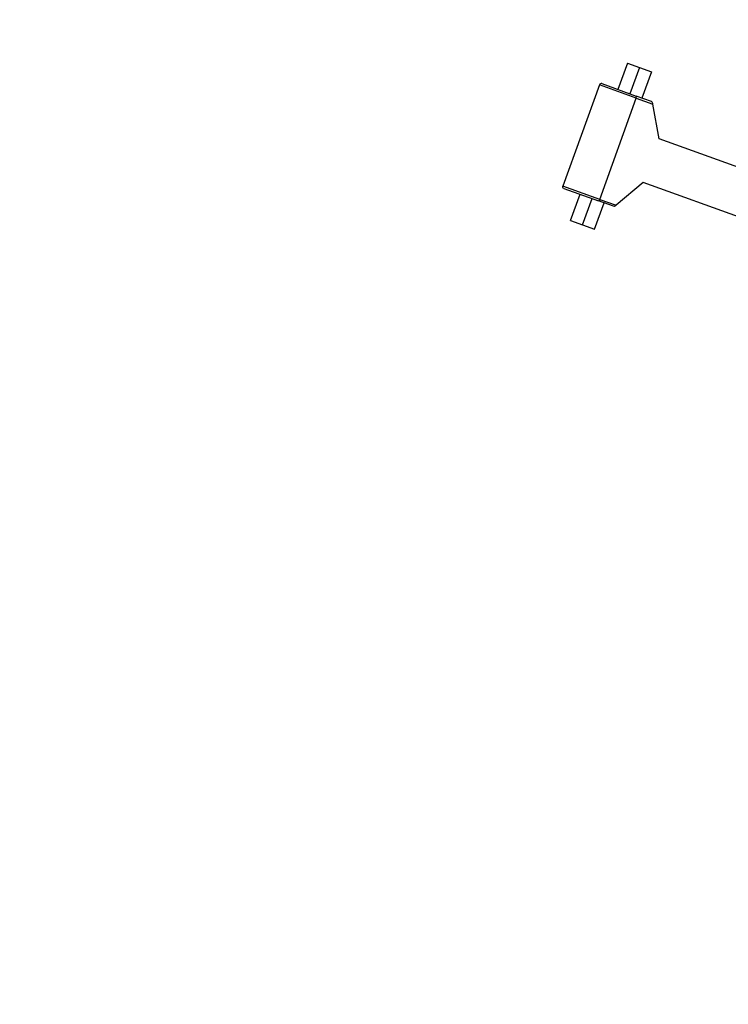
# Model space of a CAD drawing. Units: millimetres. Extents: x 1035 to 6083, y -395 to 1136.
# Drawn here: x 3696 to 3772, y 78 to 184 of the extents above; entities that cross this region are included whole.
import ezdxf

# ---------------------------------------------------------------- set-up
doc = ezdxf.new("R2010")
doc.units = ezdxf.units.MM
doc.styles.get("Standard").update_dxf_attribs({"font": 'arial.ttf'})
doc.dimstyles.new('ISO-25', dxfattribs={"dimtxt": 2.5, "dimasz": 2.5, "dimexe": 1.25, "dimexo": 0.625, "dimtad": 1, "dimtxsty": 'Standard', "dimcen": 2.5, "dimadec": 0, "dimazin": 0, "dimtfac": 1, "dimtmove": 0, "dimatfit": 3, "dimfxl": 1, "dimarcsym": 0})

# ---------------------------------------------------------------- blocks, each defined once
blk = doc.blocks.new('*D6')
at = {"color": 0, "lineweight": -2, "transparency": 16777216}
for p, q in [((3272.54, 955.57), (3241.29, 955.57)), ((3242.54, 915.57), (3242.54, -355.4)), ((3272.54, -395.4), (3241.29, -395.4))]:
    blk.add_line(p, q, dxfattribs=at)
at = {"color": 0, "transparency": 16777216}
for points in [[(3235.88, 915.57), (3249.21, 915.57), (3242.54, 955.57)], [(3235.88, -355.4), (3249.21, -355.4), (3242.54, -395.4)]]:
    blk.add_solid(points, dxfattribs=at)
at = {"layer": 'Defpoints', "color": 0, "transparency": 16777216}
for p in [(3978.95, 955.57), (3242.54, -395.4), (4144.18, -395.4)]:
    blk.add_point(p, dxfattribs=at)
at = {"color": 0, "transparency": 16777216, "insert": (3176.67, 280.08), "char_height": 80, "attachment_point": 5, "rotation": 90}
blk.add_mtext('135', dxfattribs=at)
blk = doc.blocks.new('*D7')
at = {"color": 0, "lineweight": -2, "transparency": 16777216}
for p, q in [((3293.88, 974.91), (3293.88, 1006.16)), ((4803.08, 974.91), (4803.08, 1006.16)), ((3333.88, 1004.91), (4763.08, 1004.91))]:
    blk.add_line(p, q, dxfattribs=at)
at = {"color": 0, "transparency": 16777216}
for points in [[(3333.88, 1011.58), (3333.88, 998.25), (3293.88, 1004.91)], [(4763.08, 1011.58), (4763.08, 998.25), (4803.08, 1004.91)]]:
    blk.add_solid(points, dxfattribs=at)
at = {"layer": 'Defpoints', "color": 0, "transparency": 16777216}
for p in [(4803.08, 1004.91), (3293.88, 364.6), (4803.08, 0.15)]:
    blk.add_point(p, dxfattribs=at)
at = {"color": 0, "transparency": 16777216, "insert": (4048.48, 1070.76), "char_height": 80, "attachment_point": 5}
blk.add_mtext('150', dxfattribs=at)

msp = doc.modelspace()

# ---------------------------------------------------------------- linework, layer by layer
at = {"extrusion": (0, 1, -2.22045e-16)}
for p, q in [((3761.354, 179.664), (3760.335, 176.842)), ((3761.354, 179.664), (3762.647, 179.197)), ((3762.647, 179.197), (3761.629, 176.375)), ((3762.647, 179.197), (3763.94, 178.73)), ((3763.94, 178.73), (3762.922, 175.909)), ((3758.341, 177.349), (3754.404, 166.438)), ((3762.311, 175.916), (3758.341, 177.349)), ((3758.597, 177.469), (3762.303, 176.132)), ((3763.945, 175.54), (3762.303, 176.132)), ((3758.374, 165.005), (3762.311, 175.916)), ((3762.311, 175.916), (3764.094, 175.273)), ((3764.766, 171.522), (3764.094, 175.273)), ((3775.908, 167.502), (3764.766, 171.522)), ((3763.069, 166.819), (3760.157, 164.362)), ((3774.211, 162.798), (3763.069, 166.819)), ((3758.374, 165.005), (3754.404, 166.438)), ((3754.524, 166.182), (3758.229, 164.845)), ((3755.244, 162.732), (3756.262, 165.554)), ((3756.537, 162.266), (3757.556, 165.088)), ((3757.831, 161.799), (3758.849, 164.621)), ((3759.871, 164.252), (3758.229, 164.845)), ((3758.374, 165.005), (3760.157, 164.362)), ((3755.244, 162.732), (3756.537, 162.266)), ((3756.537, 162.266), (3757.831, 161.799))]:
    msp.add_line(p, q, dxfattribs=at)
msp.add_arc((3758.53, 177.281), 0.2, 70.15792, 160.15792)
at = {"extrusion": (0, -2.22045e-16, -1)}
msp.add_arc((-3754.592, 166.37), 0.2, 289.84208, 19.84208, dxfattribs=at)
for centre, major_axis, ratio, start_param, end_param in [((3762.235, 175.944), (0.068, 0.188), 0.4067629, -1.5707963, 0), ((3763.877, 175.351), (-0.061, -0.19), 1, -4.2228687, -3.1756711), ((3760.157, 164.362), (-0.177, -0.149), 0, -1.5706294, -1.0470307)]:
    msp.add_ellipse(centre, major_axis=major_axis, ratio=ratio, start_param=start_param, end_param=end_param)
at = {"extrusion": (6.16298e-33, -2.22045e-16, -1)}
msp.add_ellipse((3764.094, 175.273), major_axis=(-0.041, 0.227), ratio=0, start_param=-1.5705571, end_param=-1.0469583, dxfattribs=at)
at = {"extrusion": (1.2326e-32, -2.22045e-16, -1)}
msp.add_ellipse((3758.297, 165.033), major_axis=(-0.068, -0.188), ratio=0.4067629, start_param=-1.5707963, end_param=0, dxfattribs=at)
at = {"extrusion": (2.46519e-32, -2.22045e-16, -1)}
msp.add_ellipse((3759.939, 164.44), major_axis=(0.074, 0.186), ratio=1, start_param=-4.2225089, end_param=-3.1753113, dxfattribs=at)
msp.add_open_spline([(3731.774, -54.207), (3733.064, -51.133), (3734.372, -48.067), (3739.177, -36.988), (3742.786, -29.022), (3750.033, -13.858), (3753.649, -6.647), (3760.783, 6.754), (3764.264, 12.968), (3771.123, 24.44), (3774.463, 29.726), (3781.037, 39.425), (3784.235, 43.869), (3790.527, 51.962), (3793.587, 55.645), (3799.599, 62.293), (3802.522, 65.293), (3808.26, 70.647), (3811.05, 73.039), (3816.521, 77.243), (3819.183, 79.095), (3824.397, 82.285), (3826.938, 83.661), (3831.912, 85.96), (3834.341, 86.917), (3839.097, 88.437), (3841.427, 89.027), (3845.997, 89.862), (3848.243, 90.126), (3851.355, 90.285), (3852.22, 90.307), (3853.084, 90.307)], degree=3, knots=[0.0000143, 0.0000143, 0.0000143, 0.0000143, 10.0001646, 10.0001646, 36.2288791, 36.2288791, 60.4189434, 60.4189434, 81.7734597, 81.7734597, 100.516716, 100.516716, 116.9249567, 116.9249567, 131.2696229, 131.2696229, 143.8140527, 143.8140527, 154.8132229, 154.8132229, 164.5133879, 164.5133879, 173.1513158, 173.1513158, 180.9530659, 180.9530659, 188.1324423, 188.1324423, 194.8895031, 194.8895031, 197.4815504, 197.4815504, 197.4815504, 197.4815504])

# ---------------------------------------------------------------- dimensions: what is measured, and where the dimension line sits
dim = msp.add_linear_dim(base=(4803.084, 1004.913), p1=(3293.884, 364.598), p2=(4803.084, 0.148), text='150', dimstyle='ISO-25', override={"dimtxt": 80, "dimasz": 40, "dimgap": 25, "dimtad": 2, "dimfxl": 30, "dimfxlon": 1})
dim.commit()
dim.dimension.update_dxf_attribs({"geometry": '*D7', "text_midpoint": (4048.484, 1070.758)})
dim = msp.add_linear_dim(base=(3242.543, -395.402), p1=(3978.945, 955.567), p2=(4144.176, -395.402), angle=90, text='135', dimstyle='ISO-25', override={"dimtxt": 80, "dimasz": 40, "dimgap": 25, "dimtad": 2, "dimfxl": 30, "dimfxlon": 1})
dim.commit()
dim.dimension.update_dxf_attribs({"geometry": '*D6', "text_midpoint": (3176.67, 280.083)})

doc.saveas('drawing.dxf')
